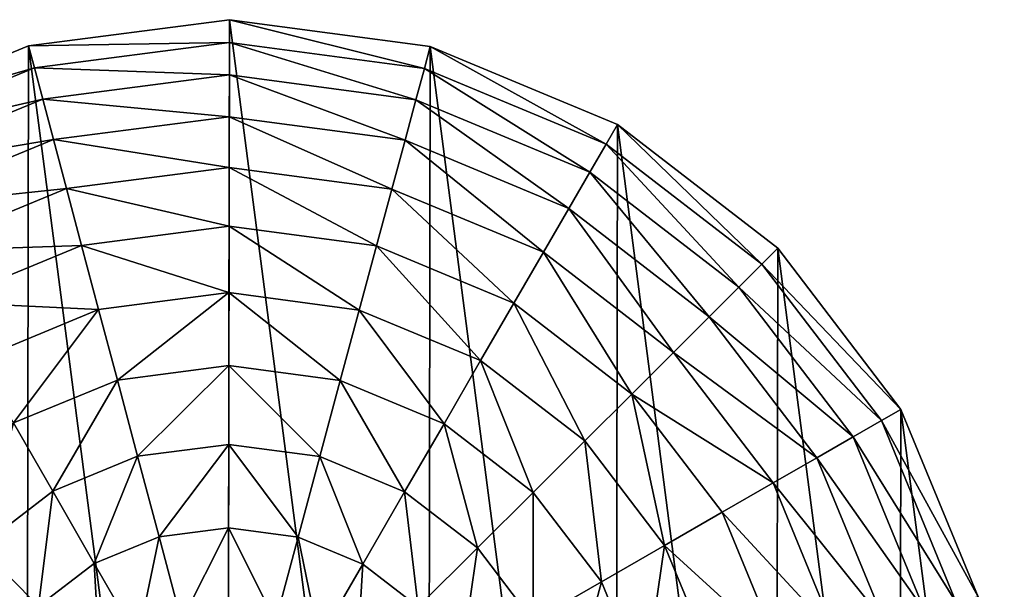
# Model space of a CAD drawing. Extents: x 0 to 4871, y 0 to 4877.
# Drawn here: x 458 to 777, y 2535 to 2720 of the extents above; entities that cross this region are included whole.
import ezdxf

# ---------------------------------------------------------------- set-up
doc = ezdxf.new("R2010")
doc.units = 0
doc.header["$LTSCALE"] = 25.4
doc.layers.get('0').update_dxf_attribs({"color": 13, "linetype": 'CONTINUOUS'})

msp = doc.modelspace()

# ---------------------------------------------------------------- linework, layer by layer
at = {"color": 95}
for p, q in [((525.7, 2720.21), (460.47, 2711.74)), ((525.7, 2720.21), (460.47, 2711.74)), ((590.91, 2711.51), (525.7, 2720.21)), ((590.91, 2711.51), (525.7, 2720.21)), ((460.47, 2711.74), (399.65, 2686.67)), ((460.47, 2711.74), (399.65, 2686.67)), ((651.65, 2686.23), (590.91, 2711.51)), ((651.65, 2686.23), (590.91, 2711.51)), ((703.77, 2646.09), (651.65, 2686.23)), ((703.77, 2646.09), (651.65, 2686.23)), ((743.72, 2593.83), (703.77, 2646.09)), ((743.72, 2593.83), (703.77, 2646.09)), ((768.79, 2533.01), (743.72, 2593.83)), ((768.79, 2533.01), (743.72, 2593.83))]:
    msp.add_line(p, q, dxfattribs=at)

# ---------------------------------------------------------------- meshes
mesh = msp.add_polyface(dxfattribs=at)
corners = [(281.74, 2403.42), (281.97, 2533.86), (273.27, 2468.65), (306.81, 2342.59), (307.25, 2594.59), (346.76, 2290.33), (347.39, 2646.72), (398.88, 2250.2), (399.65, 2686.67), (459.62, 2224.91), (460.47, 2711.74), (524.82, 2216.21), (525.7, 2720.21), (590.06, 2224.69), (590.91, 2711.51), (650.88, 2249.76), (651.65, 2686.23), (703.14, 2289.71), (703.77, 2646.09), (743.28, 2341.83), (743.72, 2593.83), (768.56, 2402.57), (768.79, 2533.01), (777.26, 2467.77), (773.03, 2500.39)]
mesh.append_faces([[corners[k] for k in face] for face in [(0, 1, 2), (22, 23, 24)]], dxfattribs={"vtx0": -1, "color": 95})
mesh.append_faces([[corners[k] for k in face] for face in [(1, 3, 4), (4, 5, 6), (6, 7, 8), (8, 9, 10), (10, 11, 12), (12, 13, 14), (14, 15, 16), (16, 17, 18), (18, 19, 20), (20, 21, 22)]], dxfattribs={"vtx0": -1, "vtx1": -1, "color": 95})
mesh.append_faces([[corners[k] for k in face] for face in [(1, 0, 3), (4, 3, 5), (6, 5, 7), (8, 7, 9), (10, 9, 11), (12, 11, 13), (14, 13, 15), (16, 15, 17), (18, 17, 19), (20, 19, 21), (22, 21, 23)]], dxfattribs={"vtx0": -1, "vtx2": -1, "color": 95})
mesh = msp.add_polyface(dxfattribs=at)
corners = [(525.69, 2712.85, 32.93), (460.47, 2711.74), (525.7, 2720.21), (462.36, 2704.62, 32.93)]
mesh.append_faces([[corners[k] for k in face] for face in [(0, 1, 2), (1, 0, 3)]], dxfattribs={"vtx0": -1, "color": 95})
mesh = msp.add_polyface(dxfattribs=at)
corners = [(588.99, 2704.4, 32.93), (525.7, 2720.21), (590.91, 2711.51), (525.69, 2712.85, 32.93)]
mesh.append_faces([[corners[k] for k in face] for face in [(0, 1, 2), (1, 0, 3)]], dxfattribs={"vtx0": -1, "color": 95})
mesh = msp.add_polyface(dxfattribs=at)
corners = [(462.36, 2704.62, 32.93), (399.65, 2686.67), (460.47, 2711.74), (403.32, 2680.28, 32.93)]
mesh.append_faces([[corners[k] for k in face] for face in [(0, 1, 2), (1, 0, 3)]], dxfattribs={"vtx0": -1, "color": 95})
mesh = msp.add_polyface(dxfattribs=at)
corners = [(525.67, 2702.31, 64.73), (462.36, 2704.62, 32.93), (525.69, 2712.85, 32.93), (465.07, 2694.44, 64.73)]
mesh.append_faces([[corners[k] for k in face] for face in [(0, 1, 2), (1, 0, 3)]], dxfattribs={"vtx0": -1, "color": 95})
mesh = msp.add_polyface(dxfattribs=at)
corners = [(586.25, 2694.23, 64.73), (525.69, 2712.85, 32.93), (588.99, 2704.4, 32.93), (525.67, 2702.31, 64.73)]
mesh.append_faces([[corners[k] for k in face] for face in [(0, 1, 2), (1, 0, 3)]], dxfattribs={"vtx0": -1, "color": 95})
mesh = msp.add_polyface(dxfattribs=at)
corners = [(647.95, 2679.86, 32.93), (590.91, 2711.51), (651.65, 2686.23), (588.99, 2704.4, 32.93)]
mesh.append_faces([[corners[k] for k in face] for face in [(0, 1, 2), (1, 0, 3)]], dxfattribs={"vtx0": -1, "color": 95})
mesh = msp.add_polyface(dxfattribs=at)
corners = [(465.07, 2694.44, 64.73), (403.32, 2680.28, 32.93), (462.36, 2704.62, 32.93), (408.57, 2671.15, 64.73)]
mesh.append_faces([[corners[k] for k in face] for face in [(0, 1, 2), (1, 0, 3)]], dxfattribs={"vtx0": -1, "color": 95})
mesh = msp.add_polyface(dxfattribs=at)
corners = [(642.67, 2670.75, 64.73), (588.99, 2704.4, 32.93), (647.95, 2679.86, 32.93), (586.25, 2694.23, 64.73)]
mesh.append_faces([[corners[k] for k in face] for face in [(0, 1, 2), (1, 0, 3)]], dxfattribs={"vtx0": -1, "color": 95})
mesh = msp.add_polyface(dxfattribs=at)
corners = [(525.65, 2688.75, 94.99), (465.07, 2694.44, 64.73), (525.67, 2702.31, 64.73), (468.56, 2681.33, 94.99)]
mesh.append_faces([[corners[k] for k in face] for face in [(0, 1, 2), (1, 0, 3)]], dxfattribs={"vtx0": -1, "color": 95})
mesh = msp.add_polyface(dxfattribs=at)
corners = [(582.72, 2681.13, 94.99), (525.67, 2702.31, 64.73), (586.25, 2694.23, 64.73), (525.65, 2688.75, 94.99)]
mesh.append_faces([[corners[k] for k in face] for face in [(0, 1, 2), (1, 0, 3)]], dxfattribs={"vtx0": -1, "color": 95})
mesh = msp.add_polyface(dxfattribs=at)
corners = [(468.56, 2681.33, 94.99), (408.57, 2671.15, 64.73), (465.07, 2694.44, 64.73), (415.33, 2659.39, 94.99)]
mesh.append_faces([[corners[k] for k in face] for face in [(0, 1, 2), (1, 0, 3)]], dxfattribs={"vtx0": -1, "color": 95})
mesh = msp.add_polyface(dxfattribs=at)
corners = [(635.87, 2659.01, 94.99), (586.25, 2694.23, 64.73), (642.67, 2670.75, 64.73), (582.72, 2681.13, 94.99)]
mesh.append_faces([[corners[k] for k in face] for face in [(0, 1, 2), (1, 0, 3)]], dxfattribs={"vtx0": -1, "color": 95})
mesh = msp.add_polyface(dxfattribs=at)
corners = [(525.62, 2672.32, 123.35), (468.56, 2681.33, 94.99), (525.65, 2688.75, 94.99), (472.78, 2665.45, 123.35)]
mesh.append_faces([[corners[k] for k in face] for face in [(0, 1, 2), (1, 0, 3)]], dxfattribs={"vtx0": -1, "color": 95})
mesh = msp.add_polyface(dxfattribs=at)
corners = [(578.43, 2665.27, 123.35), (525.65, 2688.75, 94.99), (582.72, 2681.13, 94.99), (525.62, 2672.32, 123.35)]
mesh.append_faces([[corners[k] for k in face] for face in [(0, 1, 2), (1, 0, 3)]], dxfattribs={"vtx0": -1, "color": 95})
mesh = msp.add_polyface(dxfattribs=at)
corners = [(698.55, 2640.89, 32.93), (651.65, 2686.23), (703.77, 2646.09), (647.95, 2679.86, 32.93)]
mesh.append_faces([[corners[k] for k in face] for face in [(0, 1, 2), (1, 0, 3)]], dxfattribs={"vtx0": -1, "color": 95})
mesh = msp.add_polyface(dxfattribs=at)
corners = [(472.78, 2665.45, 123.35), (415.33, 2659.39, 94.99), (468.56, 2681.33, 94.99), (423.52, 2645.15, 123.35)]
mesh.append_faces([[corners[k] for k in face] for face in [(0, 1, 2), (1, 0, 3)]], dxfattribs={"vtx0": -1, "color": 95})
mesh = msp.add_polyface(dxfattribs=at)
corners = [(627.62, 2644.79, 123.35), (582.72, 2681.13, 94.99), (635.87, 2659.01, 94.99), (578.43, 2665.27, 123.35)]
mesh.append_faces([[corners[k] for k in face] for face in [(0, 1, 2), (1, 0, 3)]], dxfattribs={"vtx0": -1, "color": 95})
mesh = msp.add_polyface(dxfattribs=at)
corners = [(691.09, 2633.46, 64.73), (647.95, 2679.86, 32.93), (698.55, 2640.89, 32.93), (642.67, 2670.75, 64.73)]
mesh.append_faces([[corners[k] for k in face] for face in [(0, 1, 2), (1, 0, 3)]], dxfattribs={"vtx0": -1, "color": 95})
mesh = msp.add_polyface(dxfattribs=at)
corners = [(525.59, 2653.22, 149.46), (472.78, 2665.45, 123.35), (525.62, 2672.32, 123.35), (477.69, 2647, 149.46)]
mesh.append_faces([[corners[k] for k in face] for face in [(0, 1, 2), (1, 0, 3)]], dxfattribs={"vtx0": -1, "color": 95})
mesh = msp.add_polyface(dxfattribs=at)
corners = [(573.46, 2646.83, 149.46), (525.62, 2672.32, 123.35), (578.43, 2665.27, 123.35), (525.59, 2653.22, 149.46)]
mesh.append_faces([[corners[k] for k in face] for face in [(0, 1, 2), (1, 0, 3)]], dxfattribs={"vtx0": -1, "color": 95})
mesh = msp.add_polyface(dxfattribs=at)
corners = [(681.48, 2623.88, 94.99), (642.67, 2670.75, 64.73), (691.09, 2633.46, 64.73), (635.87, 2659.01, 94.99)]
mesh.append_faces([[corners[k] for k in face] for face in [(0, 1, 2), (1, 0, 3)]], dxfattribs={"vtx0": -1, "color": 95})
mesh = msp.add_polyface(dxfattribs=at)
corners = [(477.69, 2647, 149.46), (423.52, 2645.15, 123.35), (472.78, 2665.45, 123.35), (433.04, 2628.6, 149.46)]
mesh.append_faces([[corners[k] for k in face] for face in [(0, 1, 2), (1, 0, 3)]], dxfattribs={"vtx0": -1, "color": 95})
mesh = msp.add_polyface(dxfattribs=at)
corners = [(618.05, 2628.27, 149.46), (578.43, 2665.27, 123.35), (627.62, 2644.79, 123.35), (573.46, 2646.83, 149.46)]
mesh.append_faces([[corners[k] for k in face] for face in [(0, 1, 2), (1, 0, 3)]], dxfattribs={"vtx0": -1, "color": 95})
mesh = msp.add_polyface(dxfattribs=at)
corners = [(669.84, 2612.28, 123.35), (635.87, 2659.01, 94.99), (681.48, 2623.88, 94.99), (627.62, 2644.79, 123.35)]
mesh.append_faces([[corners[k] for k in face] for face in [(0, 1, 2), (1, 0, 3)]], dxfattribs={"vtx0": -1, "color": 95})
mesh = msp.add_polyface(dxfattribs=at)
corners = [(525.55, 2631.7, 172.98), (477.69, 2647, 149.46), (525.59, 2653.22, 149.46), (483.23, 2626.2, 172.98)]
mesh.append_faces([[corners[k] for k in face] for face in [(0, 1, 2), (1, 0, 3)]], dxfattribs={"vtx0": -1, "color": 95})
mesh = msp.add_polyface(dxfattribs=at)
corners = [(567.85, 2626.05, 172.98), (525.59, 2653.22, 149.46), (573.46, 2646.83, 149.46), (525.55, 2631.7, 172.98)]
mesh.append_faces([[corners[k] for k in face] for face in [(0, 1, 2), (1, 0, 3)]], dxfattribs={"vtx0": -1, "color": 95})
mesh = msp.add_polyface(dxfattribs=at)
corners = [(483.23, 2626.2, 172.98), (433.04, 2628.6, 149.46), (477.69, 2647, 149.46), (443.77, 2609.94, 172.98)]
mesh.append_faces([[corners[k] for k in face] for face in [(0, 1, 2), (1, 0, 3)]], dxfattribs={"vtx0": -1, "color": 95})
mesh = msp.add_polyface(dxfattribs=at)
corners = [(607.25, 2609.65, 172.98), (573.46, 2646.83, 149.46), (618.05, 2628.27, 149.46), (567.85, 2626.05, 172.98)]
mesh.append_faces([[corners[k] for k in face] for face in [(0, 1, 2), (1, 0, 3)]], dxfattribs={"vtx0": -1, "color": 95})
mesh = msp.add_polyface(dxfattribs=at)
corners = [(656.31, 2598.8, 149.46), (627.62, 2644.79, 123.35), (669.84, 2612.28, 123.35), (618.05, 2628.27, 149.46)]
mesh.append_faces([[corners[k] for k in face] for face in [(0, 1, 2), (1, 0, 3)]], dxfattribs={"vtx0": -1, "color": 95})
mesh = msp.add_polyface(dxfattribs=at)
corners = [(698.55, 2640.89, 32.93), (743.72, 2593.83), (737.34, 2590.16, 32.93), (703.77, 2646.09)]
mesh.append_faces([[corners[k] for k in face] for face in [(0, 1, 2), (1, 0, 3)]], dxfattribs={"vtx0": -1, "color": 95})
mesh = msp.add_polyface(dxfattribs=at)
corners = [(691.09, 2633.46, 64.73), (737.34, 2590.16, 32.93), (728.21, 2584.91, 64.73), (698.55, 2640.89, 32.93)]
mesh.append_faces([[corners[k] for k in face] for face in [(0, 1, 2), (1, 0, 3)]], dxfattribs={"vtx0": -1, "color": 95})
mesh = msp.add_polyface(dxfattribs=at)
corners = [(525.55, 2631.7, 172.98), (489.32, 2603.32, 193.62), (483.23, 2626.2, 172.98), (525.51, 2608.02, 193.62)]
mesh.append_faces([[corners[k] for k in face] for face in [(0, 1, 2), (1, 0, 3)]], dxfattribs={"vtx0": -1, "color": 95})
mesh = msp.add_polyface(dxfattribs=at)
corners = [(525.55, 2631.7, 172.98), (561.68, 2603.19, 193.62), (525.51, 2608.02, 193.62), (567.85, 2626.05, 172.98)]
mesh.append_faces([[corners[k] for k in face] for face in [(0, 1, 2), (1, 0, 3)]], dxfattribs={"vtx0": -1, "color": 95})
mesh = msp.add_polyface(dxfattribs=at)
corners = [(681.48, 2623.88, 94.99), (728.21, 2584.91, 64.73), (716.45, 2578.15, 94.99), (691.09, 2633.46, 64.73)]
mesh.append_faces([[corners[k] for k in face] for face in [(0, 1, 2), (1, 0, 3)]], dxfattribs={"vtx0": -1, "color": 95})
mesh = msp.add_polyface(dxfattribs=at)
corners = [(618.05, 2628.27, 149.46), (641.07, 2583.61, 172.98), (607.25, 2609.65, 172.98), (656.31, 2598.8, 149.46)]
mesh.append_faces([[corners[k] for k in face] for face in [(0, 1, 2), (1, 0, 3)]], dxfattribs={"vtx0": -1, "color": 95})
mesh = msp.add_polyface(dxfattribs=at)
corners = [(483.23, 2626.2, 172.98), (455.57, 2589.41, 193.62), (443.77, 2609.94, 172.98), (489.32, 2603.32, 193.62)]
mesh.append_faces([[corners[k] for k in face] for face in [(0, 1, 2), (1, 0, 3)]], dxfattribs={"vtx0": -1, "color": 95})
mesh = msp.add_polyface(dxfattribs=at)
corners = [(567.85, 2626.05, 172.98), (595.38, 2589.17, 193.62), (561.68, 2603.19, 193.62), (607.25, 2609.65, 172.98)]
mesh.append_faces([[corners[k] for k in face] for face in [(0, 1, 2), (1, 0, 3)]], dxfattribs={"vtx0": -1, "color": 95})
mesh = msp.add_polyface(dxfattribs=at)
corners = [(669.84, 2612.28, 123.35), (716.45, 2578.15, 94.99), (702.2, 2569.96, 123.35), (681.48, 2623.88, 94.99)]
mesh.append_faces([[corners[k] for k in face] for face in [(0, 1, 2), (1, 0, 3)]], dxfattribs={"vtx0": -1, "color": 95})
mesh = msp.add_polyface(dxfattribs=at)
corners = [(656.31, 2598.8, 149.46), (702.2, 2569.96, 123.35), (685.65, 2560.44, 149.46), (669.84, 2612.28, 123.35)]
mesh.append_faces([[corners[k] for k in face] for face in [(0, 1, 2), (1, 0, 3)]], dxfattribs={"vtx0": -1, "color": 95})
mesh = msp.add_polyface(dxfattribs=at)
corners = [(607.25, 2609.65, 172.98), (624.29, 2566.9, 193.62), (595.38, 2589.17, 193.62), (641.07, 2583.61, 172.98)]
mesh.append_faces([[corners[k] for k in face] for face in [(0, 1, 2), (1, 0, 3)]], dxfattribs={"vtx0": -1, "color": 95})
mesh = msp.add_polyface(dxfattribs=at)
corners = [(525.51, 2608.02, 193.62), (495.89, 2578.63, 211.14), (489.32, 2603.32, 193.62), (525.46, 2582.47, 211.14)]
mesh.append_faces([[corners[k] for k in face] for face in [(0, 1, 2), (1, 0, 3)]], dxfattribs={"vtx0": -1, "color": 95})
mesh = msp.add_polyface(dxfattribs=at)
corners = [(525.51, 2608.02, 193.62), (555.03, 2578.53, 211.14), (525.46, 2582.47, 211.14), (561.68, 2603.19, 193.62)]
mesh.append_faces([[corners[k] for k in face] for face in [(0, 1, 2), (1, 0, 3)]], dxfattribs={"vtx0": -1, "color": 95})
mesh = msp.add_polyface(dxfattribs=at)
corners = [(489.32, 2603.32, 193.62), (468.31, 2567.26, 211.14), (455.57, 2589.41, 193.62), (495.89, 2578.63, 211.14)]
mesh.append_faces([[corners[k] for k in face] for face in [(0, 1, 2), (1, 0, 3)]], dxfattribs={"vtx0": -1, "color": 95})
mesh = msp.add_polyface(dxfattribs=at)
corners = [(561.68, 2603.19, 193.62), (582.57, 2567.06, 211.14), (555.03, 2578.53, 211.14), (595.38, 2589.17, 193.62)]
mesh.append_faces([[corners[k] for k in face] for face in [(0, 1, 2), (1, 0, 3)]], dxfattribs={"vtx0": -1, "color": 95})
mesh = msp.add_polyface(dxfattribs=at)
corners = [(656.31, 2598.8, 149.46), (666.99, 2549.71, 172.98), (641.07, 2583.61, 172.98), (685.65, 2560.44, 149.46)]
mesh.append_faces([[corners[k] for k in face] for face in [(0, 1, 2), (1, 0, 3)]], dxfattribs={"vtx0": -1, "color": 95})
mesh = msp.add_polyface(dxfattribs=at)
corners = [(737.34, 2590.16, 32.93), (768.79, 2533.01), (761.67, 2531.12, 32.93), (743.72, 2593.83)]
mesh.append_faces([[corners[k] for k in face] for face in [(0, 1, 2), (1, 0, 3)]], dxfattribs={"vtx0": -1, "color": 95})
mesh = msp.add_polyface(dxfattribs=at)
corners = [(455.57, 2589.41, 193.62), (444.61, 2549.15, 211.14), (426.58, 2567.24, 193.62), (468.31, 2567.26, 211.14)]
mesh.append_faces([[corners[k] for k in face] for face in [(0, 1, 2), (1, 0, 3)]], dxfattribs={"vtx0": -1, "color": 95})
mesh = msp.add_polyface(dxfattribs=at)
corners = [(728.21, 2584.91, 64.73), (761.67, 2531.12, 32.93), (751.49, 2528.41, 64.73), (737.34, 2590.16, 32.93)]
mesh.append_faces([[corners[k] for k in face] for face in [(0, 1, 2), (1, 0, 3)]], dxfattribs={"vtx0": -1, "color": 95})
mesh = msp.add_polyface(dxfattribs=at)
corners = [(595.38, 2589.17, 193.62), (606.2, 2548.86, 211.14), (582.57, 2567.06, 211.14), (624.29, 2566.9, 193.62)]
mesh.append_faces([[corners[k] for k in face] for face in [(0, 1, 2), (1, 0, 3)]], dxfattribs={"vtx0": -1, "color": 95})
mesh = msp.add_polyface(dxfattribs=at)
corners = [(641.07, 2583.61, 172.98), (646.46, 2537.9, 193.62), (624.29, 2566.9, 193.62), (666.99, 2549.71, 172.98)]
mesh.append_faces([[corners[k] for k in face] for face in [(0, 1, 2), (1, 0, 3)]], dxfattribs={"vtx0": -1, "color": 95})
mesh = msp.add_polyface(dxfattribs=at)
corners = [(716.45, 2578.15, 94.99), (751.49, 2528.41, 64.73), (738.38, 2524.92, 94.99), (728.21, 2584.91, 64.73)]
mesh.append_faces([[corners[k] for k in face] for face in [(0, 1, 2), (1, 0, 3)]], dxfattribs={"vtx0": -1, "color": 95})
mesh = msp.add_polyface(dxfattribs=at)
corners = [(525.46, 2582.47, 211.14), (502.85, 2552.44, 225.32), (495.89, 2578.63, 211.14), (525.42, 2555.37, 225.32)]
mesh.append_faces([[corners[k] for k in face] for face in [(0, 1, 2), (1, 0, 3)]], dxfattribs={"vtx0": -1, "color": 95})
mesh = msp.add_polyface(dxfattribs=at)
corners = [(525.46, 2582.47, 211.14), (547.97, 2552.36, 225.32), (525.42, 2555.37, 225.32), (555.03, 2578.53, 211.14)]
mesh.append_faces([[corners[k] for k in face] for face in [(0, 1, 2), (1, 0, 3)]], dxfattribs={"vtx0": -1, "color": 95})
mesh = msp.add_polyface(dxfattribs=at)
corners = [(495.89, 2578.63, 211.14), (481.82, 2543.77, 225.32), (468.31, 2567.26, 211.14), (502.85, 2552.44, 225.32)]
mesh.append_faces([[corners[k] for k in face] for face in [(0, 1, 2), (1, 0, 3)]], dxfattribs={"vtx0": -1, "color": 95})
mesh = msp.add_polyface(dxfattribs=at)
corners = [(555.03, 2578.53, 211.14), (568.98, 2543.62, 225.32), (547.97, 2552.36, 225.32), (582.57, 2567.06, 211.14)]
mesh.append_faces([[corners[k] for k in face] for face in [(0, 1, 2), (1, 0, 3)]], dxfattribs={"vtx0": -1, "color": 95})
mesh = msp.add_polyface(dxfattribs=at)
corners = [(702.2, 2569.96, 123.35), (738.38, 2524.92, 94.99), (722.5, 2520.69, 123.35), (716.45, 2578.15, 94.99)]
mesh.append_faces([[corners[k] for k in face] for face in [(0, 1, 2), (1, 0, 3)]], dxfattribs={"vtx0": -1, "color": 95})
mesh = msp.add_polyface(dxfattribs=at)
corners = [(468.31, 2567.26, 211.14), (463.74, 2529.95, 225.32), (444.61, 2549.15, 211.14), (481.82, 2543.77, 225.32)]
mesh.append_faces([[corners[k] for k in face] for face in [(0, 1, 2), (1, 0, 3)]], dxfattribs={"vtx0": -1, "color": 95})
mesh = msp.add_polyface(dxfattribs=at)
corners = [(582.57, 2567.06, 211.14), (587, 2529.74, 225.32), (568.98, 2543.62, 225.32), (606.2, 2548.86, 211.14)]
mesh.append_faces([[corners[k] for k in face] for face in [(0, 1, 2), (1, 0, 3)]], dxfattribs={"vtx0": -1, "color": 95})
mesh = msp.add_polyface(dxfattribs=at)
corners = [(685.65, 2560.44, 149.46), (722.5, 2520.69, 123.35), (704.05, 2515.78, 149.46), (702.2, 2569.96, 123.35)]
mesh.append_faces([[corners[k] for k in face] for face in [(0, 1, 2), (1, 0, 3)]], dxfattribs={"vtx0": -1, "color": 95})
mesh = msp.add_polyface(dxfattribs=at)
corners = [(624.29, 2566.9, 193.62), (624.31, 2525.17, 211.14), (606.2, 2548.86, 211.14), (646.46, 2537.9, 193.62)]
mesh.append_faces([[corners[k] for k in face] for face in [(0, 1, 2), (1, 0, 3)]], dxfattribs={"vtx0": -1, "color": 95})
mesh = msp.add_polyface(dxfattribs=at)
corners = [(666.99, 2549.71, 172.98), (704.05, 2515.78, 149.46), (683.25, 2510.25, 172.98), (685.65, 2560.44, 149.46)]
mesh.append_faces([[corners[k] for k in face] for face in [(0, 1, 2), (1, 0, 3)]], dxfattribs={"vtx0": -1, "color": 95})
mesh = msp.add_polyface(dxfattribs=at)
corners = [(525.42, 2555.37, 225.32), (510.13, 2525.08, 235.98), (502.85, 2552.44, 225.32), (525.37, 2527.06, 235.98)]
mesh.append_faces([[corners[k] for k in face] for face in [(0, 1, 2), (1, 0, 3)]], dxfattribs={"vtx0": -1, "color": 95})
mesh = msp.add_polyface(dxfattribs=at)
corners = [(525.42, 2555.37, 225.32), (540.6, 2525.03, 235.98), (525.37, 2527.06, 235.98), (547.97, 2552.36, 225.32)]
mesh.append_faces([[corners[k] for k in face] for face in [(0, 1, 2), (1, 0, 3)]], dxfattribs={"vtx0": -1, "color": 95})
mesh = msp.add_polyface(dxfattribs=at)
corners = [(502.85, 2552.44, 225.32), (495.93, 2519.23, 235.98), (481.82, 2543.77, 225.32), (510.13, 2525.08, 235.98)]
mesh.append_faces([[corners[k] for k in face] for face in [(0, 1, 2), (1, 0, 3)]], dxfattribs={"vtx0": -1, "color": 95})
mesh = msp.add_polyface(dxfattribs=at)
corners = [(547.97, 2552.36, 225.32), (554.78, 2519.13, 235.98), (540.6, 2525.03, 235.98), (568.98, 2543.62, 225.32)]
mesh.append_faces([[corners[k] for k in face] for face in [(0, 1, 2), (1, 0, 3)]], dxfattribs={"vtx0": -1, "color": 95})
mesh = msp.add_polyface(dxfattribs=at)
corners = [(444.61, 2549.15, 211.14), (449.86, 2511.93, 225.32), (426.41, 2525.51, 211.14), (463.74, 2529.95, 225.32)]
mesh.append_faces([[corners[k] for k in face] for face in [(0, 1, 2), (1, 0, 3)]], dxfattribs={"vtx0": -1, "color": 95})
mesh = msp.add_polyface(dxfattribs=at)
corners = [(606.2, 2548.86, 211.14), (600.82, 2511.66, 225.32), (587, 2529.74, 225.32), (624.31, 2525.17, 211.14)]
mesh.append_faces([[corners[k] for k in face] for face in [(0, 1, 2), (1, 0, 3)]], dxfattribs={"vtx0": -1, "color": 95})
mesh = msp.add_polyface(dxfattribs=at)
corners = [(666.99, 2549.71, 172.98), (660.37, 2504.16, 193.62), (646.46, 2537.9, 193.62), (683.25, 2510.25, 172.98)]
mesh.append_faces([[corners[k] for k in face] for face in [(0, 1, 2), (1, 0, 3)]], dxfattribs={"vtx0": -1, "color": 95})
mesh = msp.add_polyface(dxfattribs=at)
corners = [(481.82, 2543.77, 225.32), (483.72, 2509.9, 235.98), (463.74, 2529.95, 225.32), (495.93, 2519.23, 235.98)]
mesh.append_faces([[corners[k] for k in face] for face in [(0, 1, 2), (1, 0, 3)]], dxfattribs={"vtx0": -1, "color": 95})
mesh = msp.add_polyface(dxfattribs=at)
corners = [(568.98, 2543.62, 225.32), (566.95, 2509.75, 235.98), (554.78, 2519.13, 235.98), (587, 2529.74, 225.32)]
mesh.append_faces([[corners[k] for k in face] for face in [(0, 1, 2), (1, 0, 3)]], dxfattribs={"vtx0": -1, "color": 95})
mesh = msp.add_polyface(dxfattribs=at)
corners = [(646.46, 2537.9, 193.62), (635.68, 2497.59, 211.14), (624.31, 2525.17, 211.14), (660.37, 2504.16, 193.62)]
mesh.append_faces([[corners[k] for k in face] for face in [(0, 1, 2), (1, 0, 3)]], dxfattribs={"vtx0": -1, "color": 95})

doc.saveas('drawing.dxf')
